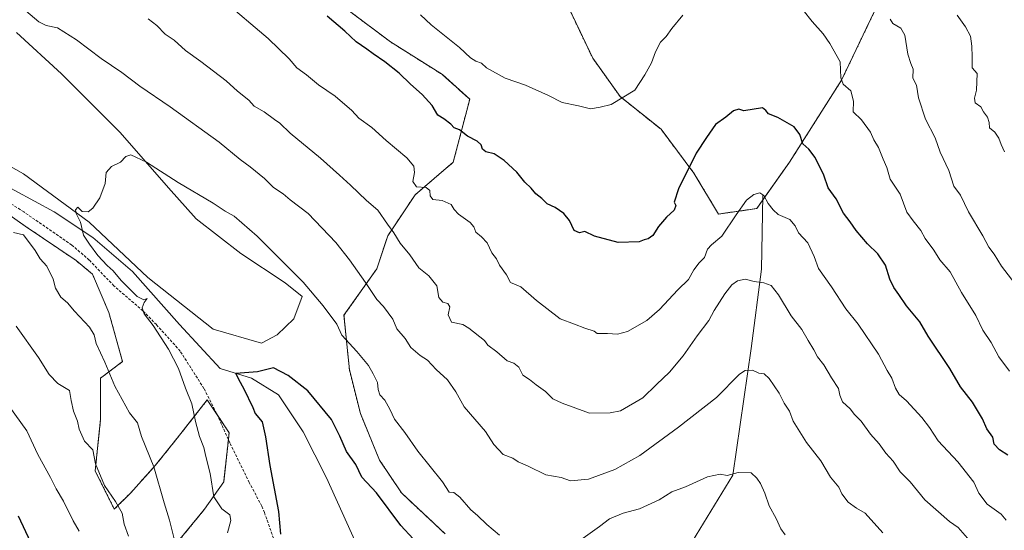
# Model space of a CAD drawing. Units: metres. Extents: x 658617 to 662082, y 4730253 to 4732646.
# Drawn here: x 661039 to 661400, y 4730842 to 4731029 of the extents above; entities that cross this region are included whole.
import ezdxf

# ---------------------------------------------------------------- set-up
doc = ezdxf.new("R2010")
doc.units = ezdxf.units.M
doc.header["$MEASUREMENT"] = 0
doc.linetypes.add('TRAZOS', pattern=[0.75, 0.5, -0.25])
doc.linetypes.add('TRAZOSX2', pattern=[1.5, 1, -0.5])
for name, color, linetype, lineweight in [('Arbolado forestal', 92, 'TRAZOS', 0), ('Arbolado forestal CxS', 92, 'Continuous', 0), ('Corriente natural lineal', 142, 'Continuous', 13), ('Curva de nivel maestra', 36, 'Continuous', 30), ('Curva de nivel normal', 36, 'Continuous', 0), ('Matorral', 135, 'Continuous', 0), ('Matorral CxS', 135, 'Continuous', 0), ('Prado', 92, 'Continuous', 0), ('Prado CxS', 92, 'Continuous', 0), ('Senda', 19, 'TRAZOSX2', 0)]:
    doc.layers.add(name, color=color, linetype=linetype, lineweight=lineweight)

# ---------------------------------------------------------------- blocks, each defined once
blk = doc.blocks.new('*U169')
at = {"layer": 'Curva de nivel normal', "color": 36, "linetype": 'Continuous', "lineweight": 0}
for points in [[(661319.98, 4730840.14, 980), (661318.36, 4730842.36, 980), (661316.66, 4730846.14, 980), (661314, 4730850.76, 980), (661312.43, 4730855.45, 980), (661310.86, 4730859.01, 980), (661309.51, 4730860.86, 980), (661307.46, 4730862.89, 980), (661302.61, 4730863.04, 980), (661298.65, 4730861.95, 980), (661296.02, 4730862.42, 980), (661291.36, 4730861.4, 980), (661283.36, 4730857.68, 980), (661278.36, 4730855.96, 980), (661273.64, 4730852.97, 980), (661266.46, 4730849.62, 980), (661260.42, 4730848.06, 980), (661255.48, 4730846.04, 980), (661251.82, 4730843.23, 980), (661243.15, 4730837.04, 980)], [(661215.04, 4730839.98, 980), (661210.4, 4730843.95, 980), (661206.97, 4730847.17, 980), (661204.52, 4730849.26, 980), (661200.52, 4730853.99, 980), (661198.28, 4730855.6, 980), (661196.63, 4730855.77, 980), (661194.16, 4730859.6, 980), (661185.1, 4730870.84, 980), (661180.26, 4730877.67, 980), (661176.53, 4730882.6, 980), (661174.86, 4730886.27, 980), (661172.93, 4730889.56, 980), (661171.19, 4730891.52, 980), (661170.5, 4730893.47, 980), (661170.27, 4730896.01, 980), (661168.68, 4730899.18, 980), (661167.01, 4730902.24, 980), (661162.72, 4730907.38, 980), (661157.2, 4730913.45, 980), (661155.31, 4730917.4, 980), (661150.32, 4730924.14, 980), (661142.97, 4730932.93, 980), (661126.07, 4730949.78, 980), (661117.7, 4730957.09, 980), (661114.4, 4730958.97, 980), (661110.02, 4730961.82, 980), (661097.18, 4730969.49, 980), (661085.52, 4730976.88, 980), (661079.7, 4730979.56, 980), (661077.87, 4730979.06, 980), (661075.99, 4730976.88, 980), (661072.69, 4730975.36, 980), (661070.67, 4730973.12, 980), (661070.36, 4730969.14, 980), (661068.34, 4730963.89, 980), (661065.86, 4730960, 980), (661064.1, 4730958.75, 980), (661061.94, 4730958.86, 980), (661060.34, 4730960.42, 980), (661059.39, 4730959.48, 980), (661059.71, 4730958.11, 980), (661061.28, 4730954.94, 980), (661062.36, 4730950.08, 980), (661064.52, 4730946.85, 980), (661067.63, 4730942.65, 980), (661071.09, 4730938.98, 980), (661073.32, 4730937.08, 980), (661076.22, 4730933.44, 980), (661082.1, 4730927.58, 980), (661084.53, 4730926.33, 980), (661085.72, 4730926.88, 980), (661084.62, 4730925.44, 980), (661083.96, 4730923.43, 980), (661084.7, 4730921.2, 980), (661087.91, 4730917.02, 980), (661093.52, 4730908.26, 980), (661097.19, 4730901.12, 980), (661099.8, 4730893.96, 980), (661102.12, 4730888.17, 980), (661103.49, 4730881.72, 980), (661104.99, 4730876.21, 980), (661106.52, 4730872.17, 980), (661107.25, 4730868.86, 980), (661108.93, 4730862.68, 980), (661110.25, 4730854.04, 980), (661113.16, 4730849.68, 980), (661116.12, 4730847.45, 980), (661116.41, 4730845.42, 980), (661115.19, 4730840.84, 980)]]:
    blk.add_polyline3d(points, dxfattribs=at)
blk = doc.blocks.new('*U193')
at = {"layer": 'Curva de nivel normal', "color": 36, "linetype": 'Continuous', "lineweight": 0}
for points in [[(661402.29, 4730900.2, 1005), (661398.37, 4730905.42, 1005), (661395.57, 4730910.72, 1005), (661392.43, 4730915.2, 1005), (661389.86, 4730920.62, 1005), (661384.68, 4730929.05, 1005), (661380.51, 4730936.71, 1005), (661376.74, 4730941.11, 1005), (661374.53, 4730944.56, 1005), (661371.36, 4730948.89, 1005), (661369.77, 4730951.8, 1005), (661366.94, 4730955.33, 1005), (661364.59, 4730958.53, 1005), (661362.08, 4730965.14, 1005), (661358.45, 4730970.7, 1005), (661357.19, 4730975, 1005), (661355.83, 4730977.98, 1005), (661354.22, 4730982.25, 1005), (661352.45, 4730985.16, 1005), (661351.24, 4730988, 1005), (661347.94, 4730992.44, 1005), (661344.86, 4730995.45, 1005), (661344.97, 4730999.37, 1005), (661344.06, 4731003.15, 1005), (661341.2, 4731005.57, 1005), (661340.3, 4731007.88, 1005), (661340.1, 4731013.7, 1005), (661336.28, 4731020.46, 1005), (661333.86, 4731024.08, 1005), (661329.86, 4731028.57, 1005), (661326.56, 4731032.71, 1005)], [(661282.41, 4731030.93, 1005), (661278.34, 4731025.99, 1005), (661276.21, 4731023, 1005), (661274.21, 4731020.99, 1005), (661272.37, 4731017.43, 1005), (661270.88, 4731013.41, 1005), (661268.47, 4731009.02, 1005), (661264.8, 4731003.34, 1005), (661256.07, 4730998.12, 1005), (661252.04, 4730997.12, 1005), (661248.43, 4730996.52, 1005), (661244.12, 4730997.61, 1005), (661238.1, 4730998.83, 1005), (661233, 4731001.43, 1005), (661224.66, 4731005.2, 1005), (661217.09, 4731007.72, 1005), (661210.27, 4731011.53, 1005), (661208.49, 4731013.28, 1005), (661206.41, 4731014, 1005), (661204.41, 4731015.23, 1005), (661200.42, 4731019.07, 1005), (661189.93, 4731027.32, 1005), (661186.08, 4731031.03, 1005)]]:
    blk.add_polyline3d(points, dxfattribs=at)
blk = doc.blocks.new('*U198')
at = {"layer": 'Curva de nivel normal', "color": 36, "linetype": 'Continuous', "lineweight": 0}
for points in [[(661386.88, 4730838.84, 990), (661383.36, 4730842.84, 990), (661380.24, 4730845.02, 990), (661371.18, 4730852.95, 990), (661365.77, 4730859.53, 990), (661362.07, 4730863.3, 990), (661359.5, 4730867.1, 990), (661356.88, 4730870.1, 990), (661354.41, 4730873.51, 990), (661351.25, 4730877.01, 990), (661347.76, 4730881.85, 990), (661345.42, 4730884.29, 990), (661343.83, 4730886.31, 990), (661340.94, 4730889, 990), (661339.95, 4730891.39, 990), (661339.5, 4730893.78, 990), (661336.87, 4730897.73, 990), (661334.06, 4730902.56, 990), (661331.82, 4730905.47, 990), (661330.49, 4730908.05, 990), (661328.32, 4730911.41, 990), (661326.02, 4730915.45, 990), (661322.08, 4730920.46, 990), (661317.46, 4730928.18, 990), (661314.75, 4730931.62, 990), (661312.1, 4730932.64, 990), (661308.51, 4730933.14, 990), (661305.27, 4730933.95, 990), (661302.44, 4730933.36, 990), (661300.34, 4730931.87, 990), (661297.82, 4730928.55, 990), (661293.9, 4730922.45, 990), (661291.86, 4730918.78, 990), (661287.6, 4730913.12, 990), (661282.51, 4730905.78, 990), (661277.51, 4730899.78, 990), (661272.67, 4730895.3, 990), (661267.73, 4730890.42, 990), (661259.46, 4730885.69, 990), (661255.65, 4730884.86, 990), (661248.06, 4730884.8, 990), (661238.04, 4730888.41, 990), (661234.7, 4730890.07, 990), (661232, 4730892.72, 990), (661228.52, 4730895.16, 990), (661226.03, 4730897.11, 990), (661223.62, 4730898.79, 990), (661222.19, 4730901.62, 990), (661220.34, 4730903.14, 990), (661217.9, 4730903.98, 990), (661214.03, 4730907.25, 990), (661210.73, 4730909.69, 990), (661209.61, 4730911.45, 990), (661203.76, 4730916.04, 990), (661201.59, 4730917.33, 990), (661197.39, 4730918.13, 990), (661196.2, 4730920.94, 990), (661196.84, 4730923.85, 990), (661196.16, 4730925.01, 990), (661194.31, 4730925.49, 990), (661192.76, 4730927.2, 990), (661192.11, 4730931.56, 990), (661189.11, 4730935.18, 990), (661185.48, 4730938.08, 990), (661182.17, 4730942.96, 990), (661178.57, 4730947.24, 990), (661176.33, 4730950.94, 990), (661173.99, 4730954.13, 990), (661170.43, 4730959.26, 990), (661166.2, 4730962.8, 990), (661160.42, 4730968.5, 990), (661156.29, 4730972.11, 990), (661149.38, 4730978.39, 990), (661138.26, 4730987.57, 990), (661134.47, 4730991.19, 990), (661132.49, 4730992.55, 990), (661128.7, 4730995.43, 990), (661125.05, 4730997.5, 990), (661123.12, 4730999.73, 990), (661118.89, 4731002.98, 990), (661114.8, 4731006.84, 990), (661105.48, 4731013.94, 990), (661099.82, 4731017.88, 990), (661095.63, 4731021.76, 990), (661092.38, 4731023.93, 990), (661089.34, 4731027.14, 990), (661086.17, 4731029.57, 990)], [(661037.64, 4730916.72, 990), (661045.86, 4730905.24, 990), (661049.76, 4730898.98, 990), (661052.94, 4730895.67, 990), (661057.25, 4730893.12, 990), (661057.82, 4730889.45, 990), (661058.68, 4730885.46, 990), (661060.15, 4730881.83, 990), (661060.83, 4730878.9, 990), (661062.78, 4730874.55, 990), (661065.8, 4730871.29, 990), (661066.77, 4730866.21, 990), (661070.14, 4730858.18, 990), (661074.1, 4730852.4, 990), (661076.53, 4730848.05, 990), (661077.34, 4730844.08, 990), (661078.88, 4730839.62, 990)]]:
    blk.add_polyline3d(points, dxfattribs=at)
blk = doc.blocks.new('*U200')
at = {"layer": 'Curva de nivel normal', "color": 36, "linetype": 'Continuous', "lineweight": 0}
for points in [[(661401.05, 4730845.47, 995), (661399.19, 4730847.71, 995), (661394.04, 4730851.43, 995), (661391.01, 4730855.45, 995), (661389.19, 4730859.39, 995), (661383.24, 4730866.95, 995), (661376.04, 4730874.58, 995), (661372.84, 4730879.55, 995), (661370.13, 4730883.23, 995), (661364.48, 4730889.36, 995), (661361.81, 4730891.64, 995), (661360.45, 4730893.9, 995), (661359.07, 4730897.59, 995), (661357.36, 4730900.42, 995), (661354.12, 4730906.41, 995), (661346.68, 4730917.48, 995), (661342.24, 4730923.06, 995), (661336.94, 4730931.1, 995), (661332.21, 4730937.85, 995), (661330.52, 4730942.27, 995), (661328.23, 4730947.31, 995), (661324.82, 4730951, 995), (661323.59, 4730953.52, 995), (661321.62, 4730955.92, 995), (661317.39, 4730957.68, 995), (661315.51, 4730959.47, 995), (661313.63, 4730961.74, 995), (661312.15, 4730964.72, 995), (661310.63, 4730965.68, 995), (661308.36, 4730965.06, 995), (661305.73, 4730962.92, 995), (661301.95, 4730957.64, 995), (661296.69, 4730949.72, 995), (661292.88, 4730946.6, 995), (661291.46, 4730944.94, 995), (661290.32, 4730941.88, 995), (661288.39, 4730939.92, 995), (661286.42, 4730937.42, 995), (661284.44, 4730933.82, 995), (661280.5, 4730930.11, 995), (661273.82, 4730922.78, 995), (661269.19, 4730918.84, 995), (661262.05, 4730914.79, 995), (661258.41, 4730913.82, 995), (661254.66, 4730914.08, 995), (661250.93, 4730914.02, 995), (661249.83, 4730914.91, 995), (661246.4, 4730915.99, 995), (661242.62, 4730917.5, 995), (661237.31, 4730919.41, 995), (661228.62, 4730926.12, 995), (661222.92, 4730931.12, 995), (661219.09, 4730932.74, 995), (661217.59, 4730935.58, 995), (661215.08, 4730939.11, 995), (661213.96, 4730941.4, 995), (661212.26, 4730943.68, 995), (661210.56, 4730947.3, 995), (661208.5, 4730949.57, 995), (661206.38, 4730951.21, 995), (661205.7, 4730953.16, 995), (661204.24, 4730954.74, 995), (661200.05, 4730957.8, 995), (661198.4, 4730959.58, 995), (661197.38, 4730961.38, 995), (661194.02, 4730962.81, 995), (661190.56, 4730963.28, 995), (661189.56, 4730964.62, 995), (661189.47, 4730966.53, 995), (661188.14, 4730967.58, 995), (661184.65, 4730967.84, 995), (661183.22, 4730969.77, 995), (661183.85, 4730973.11, 995), (661183.66, 4730975.47, 995), (661181.08, 4730978.57, 995), (661173.5, 4730984.89, 995), (661168.24, 4730989.6, 995), (661163.48, 4730993.08, 995), (661160.86, 4730995.89, 995), (661154.71, 4731001.1, 995), (661148.64, 4731005.36, 995), (661144.26, 4731008.98, 995), (661140.66, 4731011.55, 995), (661137.81, 4731014.9, 995), (661130.1, 4731022.33, 995), (661113.37, 4731036.7, 995)], [(661032.75, 4730890.56, 995), (661041.59, 4730878.28, 995), (661045.59, 4730869.55, 995), (661050.22, 4730861.13, 995), (661052.31, 4730856.96, 995), (661055.09, 4730852.5, 995), (661058.64, 4730845.3, 995), (661060.84, 4730841.52, 995)]]:
    blk.add_polyline3d(points, dxfattribs=at)
blk = doc.blocks.new('*U204')
at = {"layer": 'Curva de nivel normal', "color": 36, "linetype": 'Continuous', "lineweight": 0}
for points in [[(661355.73, 4730840.88, 985), (661349.32, 4730848.09, 985), (661346.1, 4730849.91, 985), (661343.03, 4730852.14, 985), (661340.7, 4730855.12, 985), (661339.67, 4730857.63, 985), (661336.54, 4730861.26, 985), (661333.01, 4730867.32, 985), (661327.8, 4730874.04, 985), (661322.89, 4730881.82, 985), (661321.46, 4730885.54, 985), (661319.6, 4730888.46, 985), (661317.66, 4730892.14, 985), (661314.09, 4730897.52, 985), (661312.18, 4730899.21, 985), (661310.22, 4730899.51, 985), (661307.94, 4730900.56, 985), (661305.2, 4730900.4, 985), (661303.16, 4730899.11, 985), (661294.71, 4730890.54, 985), (661280.82, 4730879.6, 985), (661266.6, 4730869.27, 985), (661257.46, 4730864.14, 985), (661247.72, 4730860.61, 985), (661241.13, 4730859.88, 985), (661237.72, 4730861.13, 985), (661232.12, 4730862.16, 985), (661225.55, 4730865.29, 985), (661221.94, 4730866.86, 985), (661219.91, 4730868.27, 985), (661216.39, 4730869.62, 985), (661212.98, 4730873.24, 985), (661209.87, 4730878.09, 985), (661202.08, 4730887.14, 985), (661199.01, 4730892.59, 985), (661195.95, 4730897.02, 985), (661191.8, 4730900.76, 985), (661188.58, 4730904.22, 985), (661185.98, 4730905.96, 985), (661182.53, 4730908.94, 985), (661180.42, 4730912.16, 985), (661177.34, 4730915.74, 985), (661175.89, 4730919.29, 985), (661172.5, 4730923.89, 985), (661169.99, 4730926.5, 985), (661165.9, 4730932.76, 985), (661160.05, 4730941.11, 985), (661155.04, 4730947.48, 985), (661144.78, 4730958.03, 985), (661138.26, 4730963.04, 985), (661135.66, 4730965.35, 985), (661132.1, 4730967.63, 985), (661128.79, 4730970.95, 985), (661123.53, 4730975.25, 985), (661119.82, 4730977.87, 985), (661112.22, 4730984.27, 985), (661094.24, 4730997.23, 985), (661083.05, 4731004.86, 985), (661076.48, 4731009.8, 985), (661068.91, 4731014.95, 985), (661059.86, 4731021.83, 985), (661052.88, 4731026.22, 985), (661048.72, 4731027.06, 985), (661045.93, 4731028.44, 985), (661041.21, 4731032.44, 985)], [(661036.64, 4730951.12, 985), (661040.4, 4730950.21, 985), (661044.6, 4730944.48, 985), (661046.46, 4730941.42, 985), (661048.93, 4730938.74, 985), (661051.24, 4730934.01, 985), (661052.12, 4730930.63, 985), (661054, 4730927.33, 985), (661056.46, 4730925.29, 985), (661059.09, 4730922.2, 985), (661064.58, 4730916.4, 985), (661066.31, 4730913.48, 985), (661066.99, 4730910.39, 985), (661070.23, 4730903.49, 985), (661073.88, 4730894.74, 985), (661079.32, 4730884.92, 985), (661082.18, 4730881.17, 985), (661083.71, 4730876.2, 985), (661088.14, 4730865.04, 985), (661091.98, 4730851.88, 985), (661093.99, 4730845.52, 985), (661096.45, 4730835.71, 985)]]:
    blk.add_polyline3d(points, dxfattribs=at)
blk = doc.blocks.new('*U210')
at = {"layer": 'Curva de nivel maestra', "color": 36, "linetype": 'Continuous', "lineweight": 30}
blk.add_polyline3d([(661183.34, 4730838.68, 975), (661178.86, 4730843.52, 975), (661169.91, 4730855.56, 975), (661164.59, 4730861.33, 975), (661162.31, 4730865.93, 975), (661158.93, 4730870.76, 975), (661156.45, 4730876.34, 975), (661153.39, 4730882.44, 975), (661144.76, 4730893, 975), (661137.48, 4730898.62, 975), (661132.16, 4730901.41, 975), (661126.24, 4730899.95, 975), (661118.29, 4730899.4, 975), (661119.29, 4730897.3, 975), (661121.28, 4730893.66, 975), (661124.48, 4730886.86, 975), (661125.4, 4730884.68, 975), (661127.94, 4730881.58, 975), (661128.49, 4730879.42, 975), (661129.14, 4730876.11, 975), (661130.76, 4730865.51, 975), (661133.9, 4730848.68, 975), (661134.64, 4730840.38, 975)], dxfattribs=at)
blk = doc.blocks.new('*U215')
at = {"layer": 'Curva de nivel maestra', "color": 36, "linetype": 'Continuous', "lineweight": 30}
blk.add_polyline3d([(661401.66, 4730869.42, 1000), (661398.57, 4730871.34, 1000), (661396.63, 4730873.39, 1000), (661396.17, 4730875.94, 1000), (661393.9, 4730879, 1000), (661392.31, 4730882.75, 1000), (661388.72, 4730888.82, 1000), (661384.3, 4730894.4, 1000), (661380.4, 4730901.13, 1000), (661372.45, 4730913.07, 1000), (661369.29, 4730918.36, 1000), (661364.47, 4730924.22, 1000), (661361.62, 4730928.38, 1000), (661359.76, 4730930.87, 1000), (661358.29, 4730934, 1000), (661356.8, 4730939.11, 1000), (661353.93, 4730943.26, 1000), (661350.14, 4730946.89, 1000), (661345.97, 4730951.87, 1000), (661343.77, 4730955.05, 1000), (661341.29, 4730958.15, 1000), (661338.69, 4730963.51, 1000), (661335.68, 4730967.54, 1000), (661334.1, 4730972.15, 1000), (661330.99, 4730978.68, 1000), (661328.63, 4730981.71, 1000), (661326.46, 4730983.7, 1000), (661325.34, 4730987.08, 1000), (661323.22, 4730989.89, 1000), (661317.2, 4730993.34, 1000), (661313.8, 4730994.65, 1000), (661312.87, 4730995.95, 1000), (661311.66, 4730996.91, 1000), (661304.75, 4730995.83, 1000), (661302.87, 4730996.35, 1000), (661300.93, 4730995.81, 1000), (661298.11, 4730993.48, 1000), (661294.33, 4730990.75, 1000), (661291, 4730986.01, 1000), (661287.28, 4730980.21, 1000), (661280.82, 4730967.13, 1000), (661279.22, 4730962.3, 1000), (661279.79, 4730960.98, 1000), (661279.22, 4730959.29, 1000), (661276.42, 4730956.73, 1000), (661273.48, 4730953.34, 1000), (661271.32, 4730949.96, 1000), (661269.61, 4730948.74, 1000), (661268.22, 4730948.45, 1000), (661266.37, 4730947.69, 1000), (661258.59, 4730947.47, 1000), (661249.92, 4730949.7, 1000), (661246.37, 4730951.49, 1000), (661244.37, 4730951.02, 1000), (661242.44, 4730951.89, 1000), (661240.76, 4730955.46, 1000), (661238.68, 4730958.08, 1000), (661235.51, 4730960.25, 1000), (661232.61, 4730961.68, 1000), (661230.57, 4730963.64, 1000), (661228.38, 4730965.35, 1000), (661226.73, 4730967.38, 1000), (661224.31, 4730969.61, 1000), (661221.38, 4730973.22, 1000), (661216.76, 4730977.56, 1000), (661213.11, 4730979.94, 1000), (661210.01, 4730980.68, 1000), (661208.84, 4730981.64, 1000), (661208.3, 4730983.31, 1000), (661206.86, 4730984.6, 1000), (661203.36, 4730986.43, 1000), (661200.34, 4730988.74, 1000), (661198.44, 4730989.51, 1000), (661197.2, 4730990.9, 1000), (661194.59, 4730992.88, 1000), (661192.44, 4730994.14, 1000), (661190.36, 4730997.75, 1000), (661186.69, 4731001.78, 1000), (661182.34, 4731005.52, 1000), (661178.18, 4731009.6, 1000), (661173.04, 4731013.76, 1000), (661168.66, 4731016.71, 1000), (661166.42, 4731018.47, 1000), (661162.43, 4731021.14, 1000), (661158.31, 4731025.02, 1000), (661151.76, 4731030.57, 1000)], dxfattribs=at)

msp = doc.modelspace()

# ---------------------------------------------------------------- linework, layer by layer
at = {"layer": 'Arbolado forestal', "color": 92, "linetype": 'TRAZOS', "lineweight": 0}
for points in [[(661239.25, 4731036.14, 1009.74), (661249.29, 4731015.07, 1007.16), (661259.32, 4731001.03, 1005.17), (661274.37, 4730988.98, 1002.79), (661286.41, 4730972.93, 999.21), (661295.44, 4730957.88, 996.67), (661309.49, 4730959.89, 994.14), (661311.72, 4730963.04, 994.59), (661321.53, 4730976.94, 997.84), (661340.6, 4731007.04, 1005.04), (661352.64, 4731032.13, 1008.69)], [(661195.1, 4730840.48, 977.17), (661179.05, 4730855.54, 976.77), (661171.02, 4730867.58, 977.02), (661164, 4730884.63, 977.64), (661159.98, 4730900.69, 978.17), (661157.98, 4730920.76, 981.04), (661170.02, 4730937.81, 986.46), (661174.03, 4730949.85, 989.12), (661184.07, 4730964.9, 994.03), (661198.11, 4730976.94, 997.79), (661204.13, 4731000.02, 1002.08), (661194.1, 4731009.05, 1002.37), (661175.04, 4731021.09, 1001.99), (661158.98, 4731033.13, 1001.26)], [(661008.18, 4730976.6, 982.95), (661040.99, 4730953.45, 983.58), (661059.64, 4730940.82, 981.8), (661065.67, 4730935.81, 981.41), (661071.69, 4730921.76, 982.39), (661076.7, 4730903.7, 983.73), (661068.67, 4730897.68, 985.95), (661068.67, 4730882.63, 987.43), (661066.67, 4730863.56, 990.21), (661073.69, 4730849.52, 990.22), (661079.71, 4730855.54, 988.04), (661088.74, 4730865.57, 984.76), (661096.77, 4730875.6, 981.9), (661107.81, 4730889.65, 978.49), (661111.53, 4730884.07, 977.8), (661115.83, 4730877.61, 977.21), (661115.55, 4730875.08, 977.29), (661113.83, 4730859.55, 978.83), (661106.8, 4730849.52, 980.99), (661097.77, 4730838.48, 984.35)]]:
    msp.add_polyline3d(points, dxfattribs=at)
at = {"layer": 'Arbolado forestal CxS', "color": 92, "linetype": 'Continuous', "lineweight": 0}
for points in [[(661239.25, 4731036.14, 1009.74), (661249.29, 4731015.07, 1007.16), (661259.32, 4731001.03, 1005.17), (661274.37, 4730988.98, 1002.79), (661286.41, 4730972.93, 999.21), (661295.44, 4730957.88, 996.67), (661309.49, 4730959.89, 994.14), (661321.53, 4730976.94, 997.84), (661340.6, 4731007.04, 1005.04), (661352.64, 4731032.13, 1008.69)], [(661195.1, 4730840.48, 977.17), (661179.05, 4730855.54, 976.77), (661171.02, 4730867.58, 977.02), (661164, 4730884.63, 977.64), (661159.98, 4730900.69, 978.17), (661157.98, 4730920.76, 981.04), (661170.02, 4730937.81, 986.46), (661174.03, 4730949.85, 989.12), (661184.07, 4730964.9, 994.03), (661198.11, 4730976.94, 997.79), (661204.13, 4731000.02, 1002.08), (661194.1, 4731009.05, 1002.37), (661175.04, 4731021.09, 1001.99), (661158.98, 4731033.13, 1001.26)], [(661001.56, 4730981.28, 983.11), (661040.99, 4730953.45, 983.58), (661059.64, 4730940.82, 981.8), (661065.67, 4730935.81, 981.41), (661071.69, 4730921.76, 982.39), (661076.7, 4730903.7, 983.73), (661068.67, 4730897.68, 985.95), (661068.67, 4730882.63, 987.43), (661066.67, 4730863.56, 990.21), (661073.69, 4730849.52, 990.22), (661079.71, 4730855.54, 988.04), (661088.74, 4730865.57, 984.76), (661096.77, 4730875.6, 981.91), (661107.81, 4730889.65, 978.49), (661115.83, 4730877.61, 977.21), (661113.83, 4730859.55, 978.83), (661106.8, 4730849.52, 980.99), (661097.77, 4730838.48, 984.35)]]:
    msp.add_polyline3d(points, dxfattribs=at)
at = {"layer": 'Corriente natural lineal', "color": 142, "linetype": 'Continuous', "lineweight": 13}
for points in [[(660900.92, 4731039.03, 984.61), (660921.59, 4731032.49, 984.32), (660945.34, 4731024.39, 983.71), (660961.46, 4731016.59, 983.5), (660980.86, 4731004.36, 982.41), (661029.8, 4730970.41, 981.54), (661051.65, 4730958.73, 979.98), (661065.85, 4730949.21, 979.32), (661080.35, 4730936.82, 979.05), (661097.67, 4730917.36, 978.26), (661112.56, 4730901.16, 976.8), (661124.02, 4730897.63, 975.4), (661133.93, 4730891.52, 974.86), (661142.95, 4730877.94, 973.79), (661151.59, 4730861.06, 972.95), (661177.38, 4730803.9, 970.97), (661208.39, 4730758.15, 968.31), (661209.75, 4730753.94, 968.12)], [(661311.75, 4730964.67, 994.83), (661311.19, 4730937.65, 990.74), (661307.48, 4730908.56, 986.48), (661300.76, 4730861.97, 979.88), (661285.88, 4730837.76, 977.17), (661267.91, 4730806.33, 973.58), (661251.94, 4730783.63, 971.34), (661209.75, 4730753.94, 968.12)]]:
    msp.add_polyline3d(points, dxfattribs=at)
at = {"layer": 'Curva de nivel maestra', "color": 36, "linetype": 'Continuous', "lineweight": 30}
msp.add_polyline3d([(661038.42, 4730847.11, 1000), (661042.91, 4730837.47, 1000)], dxfattribs=at)
at = {"layer": 'Curva de nivel normal', "color": 36, "linetype": 'Continuous', "lineweight": 0}
for points in [[(661404.26, 4730932.38, 1010), (661399.37, 4730938.77, 1010), (661396.68, 4730943.12, 1010), (661394.65, 4730945.66, 1010), (661392.44, 4730949.88, 1010), (661387.19, 4730958.66, 1010), (661384.3, 4730964.87, 1010), (661381.84, 4730968.17, 1010), (661379.97, 4730973.87, 1010), (661376.77, 4730980.63, 1010), (661375.03, 4730985.87, 1010), (661371.47, 4730992.66, 1010), (661368.81, 4731000.56, 1010), (661368.09, 4731005.17, 1010), (661366.82, 4731007.75, 1010), (661366.89, 4731011.01, 1010), (661366, 4731013.14, 1010), (661364.99, 4731016.6, 1010), (661363.87, 4731023.5, 1010), (661362.43, 4731026.18, 1010), (661359.45, 4731027.87, 1010), (661358.48, 4731029.41, 1010)], [(661400.46, 4730980.69, 1015), (661399.18, 4730983.47, 1015), (661398.38, 4730985.69, 1015), (661396.86, 4730987.96, 1015), (661394.89, 4730989.55, 1015), (661394.77, 4730991.44, 1015), (661394.22, 4730993.44, 1015), (661392.74, 4730995.44, 1015), (661391.74, 4730997.23, 1015), (661389.62, 4730998.7, 1015), (661389.44, 4731000.48, 1015), (661390.14, 4731003.4, 1015), (661390.4, 4731009.48, 1015), (661388.61, 4731011.54, 1015), (661388.61, 4731015.57, 1015), (661388.44, 4731019.54, 1015), (661387.92, 4731023.21, 1015), (661386.05, 4731026.61, 1015), (661383.08, 4731030.84, 1015)]]:
    msp.add_polyline3d(points, dxfattribs=at)
at = {"layer": 'Matorral', "color": 135, "linetype": 'Continuous', "lineweight": 0}
for points in [[(661239.25, 4731036.14, 1009.74), (661249.29, 4731015.07, 1007.16), (661259.32, 4731001.03, 1005.17), (661274.37, 4730988.98, 1002.79), (661286.41, 4730972.93, 999.21), (661295.44, 4730957.88, 996.67), (661309.49, 4730959.89, 994.14), (661311.72, 4730963.04, 994.59), (661321.53, 4730976.94, 997.84), (661340.6, 4731007.04, 1005.04), (661352.64, 4731032.13, 1008.69)], [(661195.1, 4730840.48, 977.17), (661179.05, 4730855.54, 976.77), (661171.02, 4730867.58, 977.02), (661164, 4730884.63, 977.64), (661159.98, 4730900.69, 978.17), (661157.98, 4730920.76, 981.04), (661170.02, 4730937.81, 986.46), (661174.03, 4730949.85, 989.12), (661184.07, 4730964.9, 994.03), (661198.11, 4730976.94, 997.79), (661204.13, 4731000.02, 1002.08), (661194.1, 4731009.05, 1002.37), (661175.04, 4731021.09, 1001.99), (661158.98, 4731033.13, 1001.26)], [(661037.81, 4731024.54, 982.91), (661054.28, 4731009.33, 982.08), (661065.68, 4730997.93, 981.37), (661075.81, 4730987.79, 980.64), (661093.55, 4730967.52, 978.9), (661103.69, 4730956.12, 978.1), (661120.16, 4730943.45, 977.92), (661136.35, 4730932.64, 978.22), (661142.66, 4730927.61, 978.8), (661139.6, 4730919.47, 977.23), (661133.48, 4730913.55, 976.54), (661127.76, 4730910.51, 976.67), (661110.02, 4730915.58, 977.28), (661085.95, 4730934.58, 978.87), (661064.41, 4730954.85, 979.63), (661040.34, 4730972.59, 980.21), (661011.2, 4730989.06, 981.03)], [(661008.18, 4730976.6, 982.95), (661040.99, 4730953.45, 983.58), (661059.64, 4730940.82, 981.8), (661065.67, 4730935.81, 981.41), (661071.69, 4730921.76, 982.39), (661076.7, 4730903.7, 983.73), (661068.67, 4730897.68, 985.95), (661068.67, 4730882.63, 987.43), (661066.67, 4730863.56, 990.21), (661073.69, 4730849.52, 990.22), (661079.71, 4730855.54, 988.04), (661088.74, 4730865.57, 984.76), (661096.77, 4730875.6, 981.9), (661107.81, 4730889.65, 978.49), (661111.53, 4730884.07, 977.8), (661115.83, 4730877.61, 977.21), (661115.55, 4730875.08, 977.29), (661113.83, 4730859.55, 978.83), (661106.8, 4730849.52, 980.99), (661097.77, 4730838.48, 984.35)]]:
    msp.add_polyline3d(points, dxfattribs=at)
at = {"layer": 'Matorral CxS', "color": 135, "linetype": 'Continuous', "lineweight": 0}
for points in [[(661352.64, 4731032.13, 1008.69), (661340.6, 4731007.04, 1005.04), (661321.53, 4730976.94, 997.84), (661309.49, 4730959.89, 994.14), (661295.44, 4730957.88, 996.67), (661286.41, 4730972.93, 999.21), (661274.37, 4730988.98, 1002.79), (661259.32, 4731001.03, 1005.17), (661249.29, 4731015.07, 1007.16), (661239.25, 4731036.14, 1009.74)], [(661158.98, 4731033.13, 1001.26), (661175.04, 4731021.09, 1001.99), (661194.1, 4731009.05, 1002.37), (661204.13, 4731000.02, 1002.08), (661198.11, 4730976.94, 997.79), (661184.07, 4730964.9, 994.03), (661174.03, 4730949.85, 989.12), (661170.02, 4730937.81, 986.46), (661157.98, 4730920.76, 981.04), (661159.98, 4730900.69, 978.17), (661164, 4730884.63, 977.64), (661171.02, 4730867.58, 977.02), (661179.05, 4730855.54, 976.77), (661195.1, 4730840.48, 977.17)], [(661011.2, 4730989.06, 981.03), (661040.34, 4730972.59, 980.21), (661064.41, 4730954.85, 979.63), (661085.95, 4730934.58, 978.87), (661110.02, 4730915.58, 977.28), (661127.76, 4730910.51, 976.67), (661133.48, 4730913.55, 976.54), (661139.6, 4730919.47, 977.23), (661142.66, 4730927.61, 978.8), (661136.35, 4730932.64, 978.22), (661120.16, 4730943.45, 977.92), (661103.69, 4730956.12, 978.1), (661093.55, 4730967.52, 978.9), (661075.81, 4730987.79, 980.64), (661065.68, 4730997.93, 981.37), (661054.28, 4731009.33, 982.08), (661037.81, 4731024.54, 982.91)], [(661097.77, 4730838.48, 984.35), (661106.8, 4730849.52, 980.99), (661113.83, 4730859.55, 978.83), (661115.83, 4730877.61, 977.21), (661107.81, 4730889.65, 978.49), (661096.77, 4730875.6, 981.91), (661088.74, 4730865.57, 984.76), (661079.71, 4730855.54, 988.04), (661073.69, 4730849.52, 990.22), (661066.67, 4730863.56, 990.21), (661068.67, 4730882.63, 987.43), (661068.67, 4730897.68, 985.95), (661076.7, 4730903.7, 983.73), (661071.69, 4730921.76, 982.39), (661065.67, 4730935.81, 981.41), (661059.64, 4730940.82, 981.8), (661040.99, 4730953.45, 983.58), (661001.56, 4730981.28, 983.11)]]:
    msp.add_polyline3d(points, dxfattribs=at)
at = {"layer": 'Prado', "color": 92, "linetype": 'Continuous', "lineweight": 0}
msp.add_polyline3d([(661037.81, 4731024.54, 982.91), (661054.28, 4731009.33, 982.08), (661065.68, 4730997.93, 981.37), (661075.81, 4730987.79, 980.64), (661093.55, 4730967.52, 978.9), (661103.69, 4730956.12, 978.1), (661120.16, 4730943.45, 977.92), (661136.35, 4730932.64, 978.22), (661142.66, 4730927.61, 978.8), (661139.6, 4730919.47, 977.23), (661133.48, 4730913.55, 976.54), (661127.76, 4730910.51, 976.67), (661110.02, 4730915.58, 977.28), (661085.95, 4730934.58, 978.87), (661064.41, 4730954.85, 979.63), (661040.34, 4730972.59, 980.21), (661011.2, 4730989.06, 981.03)], dxfattribs=at)
at = {"layer": 'Prado CxS', "color": 92, "linetype": 'Continuous', "lineweight": 0}
msp.add_polyline3d([(661037.81, 4731024.54, 982.91), (661054.28, 4731009.33, 982.08), (661065.68, 4730997.93, 981.37), (661075.81, 4730987.79, 980.64), (661093.55, 4730967.52, 978.9), (661103.69, 4730956.12, 978.1), (661120.16, 4730943.45, 977.92), (661136.35, 4730932.64, 978.22), (661142.66, 4730927.61, 978.8), (661139.6, 4730919.47, 977.23), (661133.48, 4730913.55, 976.54), (661127.76, 4730910.51, 976.67), (661110.02, 4730915.58, 977.28), (661085.95, 4730934.58, 978.87), (661064.41, 4730954.85, 979.63), (661040.34, 4730972.59, 980.21), (661011.2, 4730989.06, 981.03)], dxfattribs=at)
at = {"layer": 'Senda', "color": 19, "linetype": 'TRAZOSX2', "lineweight": 0}
msp.add_polyline3d([(661137.02, 4730824.67, 974.97), (661128.78, 4730848.29, 975.96), (661127.81, 4730850.69, 975.97), (661123.24, 4730859.29, 976.67), (661116.11, 4730873.83, 977.12), (661111.2, 4730884.8, 977.89), (661106.58, 4730893.83, 978.46), (661097.86, 4730907.58, 979.03), (661089.16, 4730917.27, 979.72), (661084.21, 4730922.31, 980.07), (661073.53, 4730931.5, 980.69), (661064.49, 4730940.97, 980.83), (661058.1, 4730946.5, 981.12), (661040.47, 4730958.64, 981.57), (661032.22, 4730963.97, 981.75)], dxfattribs=at)

# ---------------------------------------------------------------- block references
at = {"layer": 'Curva de nivel maestra', "color": 36, "linetype": 'Continuous', "lineweight": 30}
for name in ['*U210', '*U215']:
    msp.add_blockref(name, (0, 0), dxfattribs=at)
at = {"layer": 'Curva de nivel normal', "color": 36, "linetype": 'Continuous', "lineweight": 0}
for name in ['*U169', '*U204', '*U198', '*U200', '*U193']:
    msp.add_blockref(name, (0, 0), dxfattribs=at)

doc.saveas('drawing.dxf')
